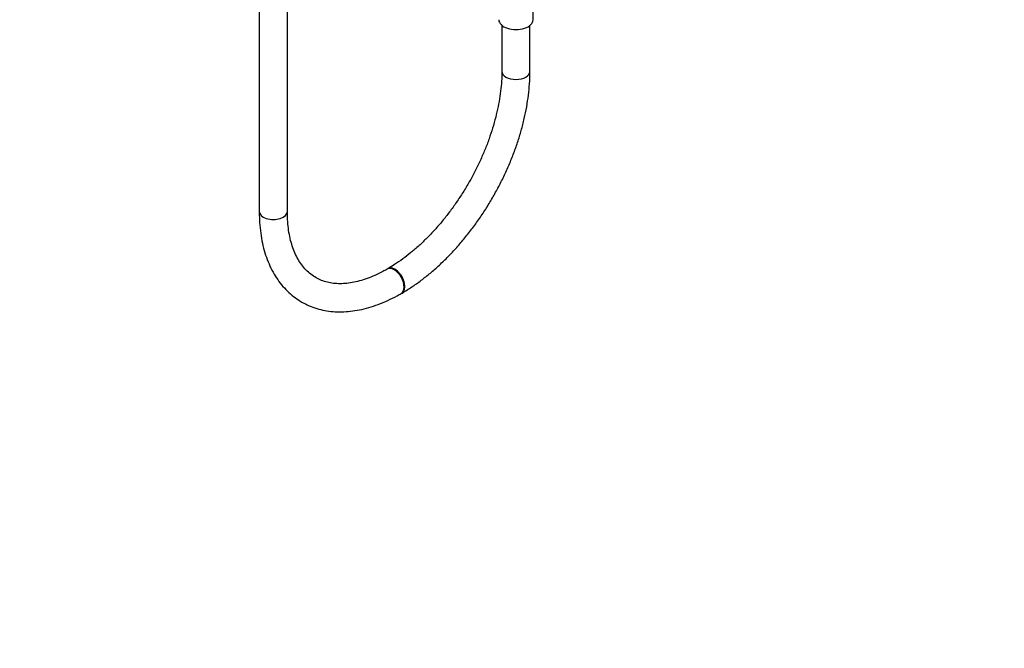
# Model space of a CAD drawing. Units: millimetres. Extents: x 0 to 1474, y 0 to 2758.
# Drawn here: x 1054 to 1474, y 0 to 268 of the extents above; entities that cross this region are included whole.
import ezdxf
from ezdxf import colors
from ezdxf.entities.mleader import LeaderData, LeaderLine
from ezdxf.math import Vec2, Vec3

# ---------------------------------------------------------------- set-up
doc = ezdxf.new("R2010")
doc.units = ezdxf.units.MM
doc.layers.add('DV6_Défaut', color=7, linetype='Continuous')
doc.layers.add('Défaut', color=7, linetype='Continuous')

# ---------------------------------------------------------------- blocks, each defined once
blk = doc.blocks.new('_DOT')
at = {"color": 0}
blk.add_line((0, 0), (-1, 0), dxfattribs=at)
at = {"color": 0, "const_width": 0.333}
blk.add_lwpolyline([(-0.1665, 0, 1), (0.1665, 0, 1)], format="xyb", close=True, dxfattribs=at)
blk = doc.blocks.new('SE5')
at = {"layer": 'DV6_Défaut', "color": 7, "linetype": 'Continuous'}
for p, q in [((1156.24, 741.4), (1156.24, 186.45)), ((1168.24, 186.45), (1168.24, 741.4)), ((1273.13, 268.3), (1273.13, 279.15)), ((1259.83, 265.9), (1259.83, 246.26)), ((1271.83, 246.26), (1271.83, 265.9)), ((1211.21, 162.05), (1210.86, 161.84)), ((1216.86, 151.45), (1217.21, 151.65))]:
    blk.add_line(p, q, dxfattribs=at)
for centre, major_axis, start_param, end_param in [((1265.83, 268.3), (-7.3, 0), 0, 3.141593), ((1265.83, 246.26), (-6, 0), 0, 3.140836), ((1265.83, 246.26), (-6, 0), 6.282936, 6.283185), ((1162.24, 186.45), (-6, 0), 0, 3.141593), ((1213.86, 156.65), (3, -5.2), 0, 3.139496), ((1214.21, 156.85), (3, -5.2), 0, 3.141598), ((1213.86, 156.65), (3, -5.2), 6.282752, 6.283185), ((1214.21, 156.85), (3, -5.2), 6.282758, 6.283185)]:
    blk.add_ellipse(centre, major_axis=major_axis, ratio=0.57735, start_param=start_param, end_param=end_param, dxfattribs=at)
for points, knots in [([(1259.83, 246.26), (1259.82, 245.48), (1259.8, 243.57), (1259.57, 239.96), (1259.05, 235.66), (1258.27, 231.2), (1257.23, 226.66), (1255.94, 222.05), (1254.39, 217.4), (1252.61, 212.75), (1250.6, 208.11), (1248.36, 203.53), (1245.92, 199.02), (1243.29, 194.62), (1240.49, 190.35), (1237.52, 186.23), (1234.42, 182.3), (1231.19, 178.57), (1227.87, 175.07), (1224.47, 171.82), (1221.01, 168.83), (1217.55, 166.14), (1214.2, 163.83), (1212.25, 162.66), (1211.21, 162.05)], [0, 0, 0, 0, 0.024339, 0.07091, 0.117552, 0.164266, 0.211057, 0.257923, 0.304857, 0.351848, 0.398886, 0.445958, 0.493051, 0.540154, 0.587251, 0.634326, 0.681368, 0.728362, 0.775296, 0.822158, 0.868937, 0.915626, 0.962219, 1, 1, 1, 1]), ([(1217.21, 151.65), (1218, 152.12), (1219.94, 153.27), (1223.42, 155.58), (1227.36, 158.54), (1231.27, 161.8), (1235.08, 165.32), (1238.78, 169.1), (1242.36, 173.1), (1245.8, 177.31), (1249.09, 181.71), (1252.21, 186.28), (1255.14, 190.99), (1257.87, 195.82), (1260.39, 200.76), (1262.69, 205.77), (1264.76, 210.83), (1266.58, 215.92), (1268.15, 221.02), (1269.45, 226.1), (1270.48, 231.14), (1271.23, 236.13), (1271.69, 240.9), (1271.82, 244.35), (1271.83, 245.99), (1271.83, 246.26)], [0, 0, 0, 0, 0.024663, 0.071078, 0.117453, 0.163782, 0.210058, 0.25628, 0.302451, 0.348579, 0.394673, 0.440741, 0.486794, 0.532843, 0.578897, 0.624965, 0.671058, 0.717186, 0.76336, 0.809591, 0.855886, 0.902254, 0.948698, 0.992727, 1, 1, 1, 1]), ([(1156.24, 186.45), (1156.25, 185.54), (1156.27, 183.31), (1156.54, 179.37), (1157.14, 175.02), (1158.05, 170.82), (1159.26, 166.86), (1160.76, 163.15), (1162.55, 159.71), (1164.61, 156.57), (1166.92, 153.75), (1169.47, 151.26), (1172.23, 149.11), (1175.18, 147.3), (1178.32, 145.85), (1181.61, 144.75), (1185.06, 144), (1188.64, 143.61), (1192.34, 143.58), (1196.16, 143.92), (1200.07, 144.62), (1204.05, 145.69), (1208.1, 147.12), (1212.06, 148.86), (1215.07, 150.43), (1216.55, 151.27), (1216.86, 151.45)], [0, 0, 0, 0, 0.024142, 0.069685, 0.115255, 0.160761, 0.206113, 0.251204, 0.295918, 0.340152, 0.383846, 0.427005, 0.469703, 0.512078, 0.55431, 0.596542, 0.638952, 0.681701, 0.724901, 0.7686, 0.812786, 0.857395, 0.902333, 0.947499, 0.990584, 1, 1, 1, 1]), ([(1210.86, 161.84), (1210.19, 161.47), (1208.56, 160.55), (1205.61, 159.1), (1202.28, 157.76), (1199.02, 156.73), (1195.88, 156.03), (1192.86, 155.64), (1189.98, 155.57), (1187.24, 155.81), (1184.65, 156.36), (1182.19, 157.24), (1179.87, 158.45), (1177.7, 160), (1175.73, 161.9), (1173.97, 164.12), (1172.44, 166.63), (1171.14, 169.41), (1170.07, 172.45), (1169.23, 175.74), (1168.64, 179.25), (1168.3, 182.9), (1168.26, 185.19), (1168.24, 186.45)], [0, 0, 0, 0, 0.024759, 0.07201, 0.119217, 0.166428, 0.213726, 0.261243, 0.30917, 0.357765, 0.407335, 0.458166, 0.51034, 0.563454, 0.616317, 0.668005, 0.718327, 0.767511, 0.815892, 0.863765, 0.911352, 0.958802, 1, 1, 1, 1])]:
    blk.add_open_spline(points, degree=3, knots=knots, dxfattribs=at)

msp = doc.modelspace()

# ---------------------------------------------------------------- block references
at = {"layer": 'Défaut'}
msp.add_blockref('SE5', (0, 0), dxfattribs=at)

# ---------------------------------------------------------------- leaders
at = {"layer": 'Défaut', "color": 7, "linetype": 'Continuous'}
ml = msp.add_multileader_mtext('Standard', dxfattribs=at)
ml.set_content('{\\pxsm0.9;\\fSolid Edge ISO|b1||i0||c0|p34;\\W1.;19/03/2024\\P}', color=256)
ml.set_leader_properties()
ml.set_arrow_properties(name='DOT')
ml.build(insert=Vec2(0, 0))
ml.multileader.update_dxf_attribs({"leader_type": 0, "dogleg_length": 0, "arrow_head_size": 12})
ctx = ml.context
ctx.base_point, ctx.char_height, ctx.arrow_head_size = Vec3(1386.84, 2748.76), 12, 12
notes = []
notes.append((ctx, [(0, (0, 0, 0), (0, 0), (1, 0), 1, [])]))
ctx.mtext.insert = Vec3(1388.84, 2754.76)
for ctx, leaders in notes:
    for number, flags, end, landing, length, lines in leaders:
        leader = LeaderData()
        leader.index, (leader.has_last_leader_line, leader.has_dogleg_vector, leader.attachment_direction) = number, flags
        leader.last_leader_point, leader.dogleg_vector, leader.dogleg_length = Vec3(end), Vec3(landing), length
        for number, points, colour, breaks in lines:
            line = LeaderLine()
            line.index, line.vertices, line.color, line.breaks = number, Vec3.list(points), colors.encode_raw_color(colour), breaks
            leader.lines.append(line)
        ctx.leaders.append(leader)

doc.saveas('drawing.dxf')
